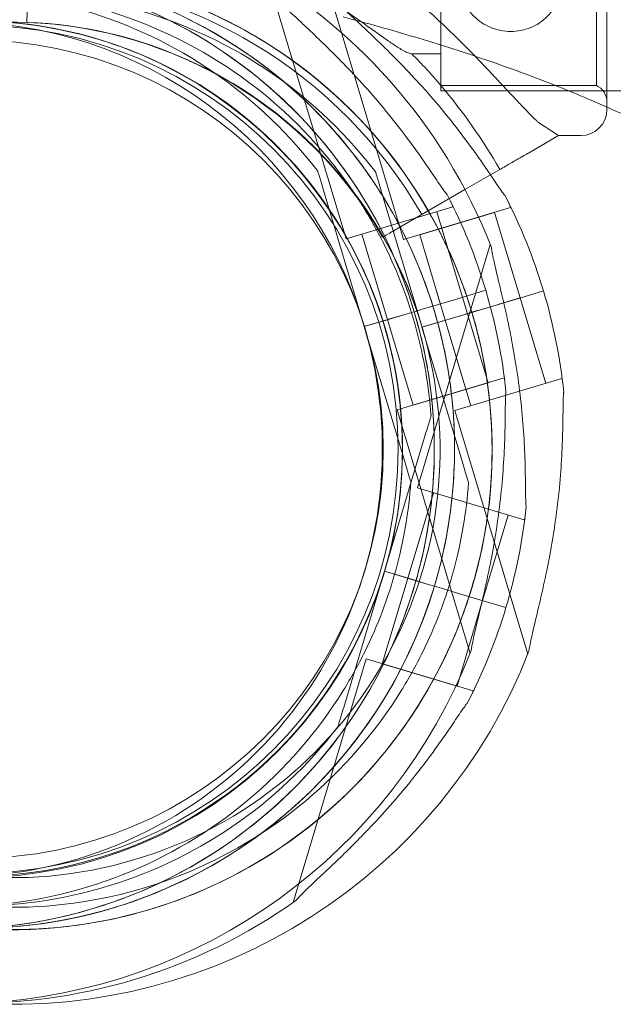
# Model space of a CAD drawing. Units: millimetres. Extents: x 4908 to 18408, y 1613 to 14113.
# Drawn here: x 10771 to 10851, y 5705 to 5837 of the extents above; entities that cross this region are included whole.
import ezdxf

# ---------------------------------------------------------------- set-up
doc = ezdxf.new("R2010")
doc.units = ezdxf.units.MM
doc.header["$MEASUREMENT"] = 0

msp = doc.modelspace()

# ---------------------------------------------------------------- linework, layer by layer
at = {"color": 0, "linetype": 'Continuous', "lineweight": 0}
for p, q in [((10850.17, 5824.99), (10850.17, 5859.99)), ((10827.84, 5827.49), (10827.84, 5857.49)), ((10827.85, 5828.24), (10827.85, 5856.74)), ((10848.76, 5828.24), (10848.76, 5856.74)), ((10805.31, 5840.33), (10815.11, 5807.6)), ((10772.2, 5836.7), (10772.31, 5839.7)), ((10813.06, 5840.25), (10822.86, 5807.51)), ((10827.85, 5832.49), (10823.95, 5832.49)), ((10827.84, 5827.49), (10850.17, 5827.49)), ((10848.76, 5828.24), (10827.85, 5828.24)), ((10850.17, 5827.49), (10882.69, 5827.49)), ((10843.67, 5821.49), (10840.97, 5823.25)), ((10843.67, 5821.49), (10839.63, 5819.15)), ((10846.67, 5821.49), (10843.67, 5821.49)), ((10811.31, 5816.71), (10811.31, 5816.71)), ((10819.07, 5816.63), (10819.07, 5816.63)), ((10835.78, 5816.93), (10831.1, 5814.23)), ((10817.57, 5795.81), (10812.18, 5813.84)), ((10812.18, 5813.84), (10817.57, 5795.81)), ((10831.1, 5814.23), (10822.64, 5809.35)), ((10825.33, 5795.73), (10819.93, 5813.75)), ((10819.93, 5813.75), (10825.33, 5795.73)), ((10829.48, 5811.9), (10815.11, 5807.6)), ((10817.45, 5811.84), (10817.45, 5811.84)), ((10837.23, 5811.82), (10822.86, 5807.51)), ((10835.08, 5811.17), (10825.02, 5808.16)), ((10827.32, 5811.26), (10830.76, 5799.76)), ((10829.4, 5812.17), (10829.48, 5811.9)), ((10835.08, 5811.17), (10838.52, 5799.68)), ((10837.15, 5812.08), (10837.23, 5811.82)), ((10817.26, 5808.24), (10820.7, 5796.75)), ((10825.02, 5808.16), (10828.46, 5796.66)), ((10834.5, 5806.86), (10824.7, 5774.13)), ((10833.89, 5800.7), (10830.84, 5799.79)), ((10830.84, 5799.79), (10833.89, 5800.7)), ((10833.89, 5800.7), (10830.85, 5799.78)), ((10830.85, 5799.78), (10833.89, 5800.7)), ((10841.65, 5800.61), (10838.6, 5799.7)), ((10838.6, 5799.7), (10841.65, 5800.61)), ((10838.6, 5799.7), (10841.65, 5800.61)), ((10827.54, 5798.8), (10830.84, 5799.79)), ((10827.54, 5798.79), (10830.85, 5799.78)), ((10830.76, 5799.76), (10834.2, 5788.26)), ((10833.48, 5798.17), (10838.52, 5799.68)), ((10838.6, 5799.7), (10836.31, 5799.01)), ((10838.51, 5799.68), (10841.96, 5788.18)), ((10838.6, 5799.7), (10838.6, 5799.7)), ((10824.27, 5797.82), (10825.23, 5798.11)), ((10824.28, 5797.82), (10825.23, 5798.1)), ((10827.54, 5798.8), (10825.23, 5798.11)), ((10825.23, 5798.1), (10827.54, 5798.79)), ((10827.54, 5798.79), (10825.23, 5798.1)), ((10825.23, 5798.11), (10826.78, 5798.57)), ((10826.78, 5798.57), (10827.54, 5798.8)), ((10831.08, 5797.45), (10832.99, 5798.02)), ((10832.99, 5798.02), (10832.03, 5797.74)), ((10832.99, 5798.02), (10835.29, 5798.71)), ((10832.99, 5798.02), (10835.29, 5798.71)), ((10835.29, 5798.71), (10832.99, 5798.02)), ((10832.99, 5798.02), (10833.48, 5798.17)), ((10832.99, 5798.02), (10832.99, 5798.02)), ((10832.99, 5798.02), (10832.99, 5798.02)), ((10833.5, 5798.17), (10833.48, 5798.17)), ((10836.31, 5799.01), (10835.29, 5798.71)), ((10823.32, 5797.53), (10817.57, 5795.81)), ((10817.57, 5795.81), (10823.32, 5797.53)), ((10823.32, 5797.53), (10817.57, 5795.81)), ((10820.08, 5796.56), (10823.32, 5797.53)), ((10823.32, 5797.53), (10820.7, 5796.75)), ((10823.32, 5797.53), (10820.7, 5796.75)), ((10820.7, 5796.75), (10824.14, 5785.25)), ((10823.32, 5797.53), (10824.27, 5797.82)), ((10823.32, 5797.53), (10824.28, 5797.82)), ((10824.28, 5797.82), (10824.28, 5797.82)), ((10825.32, 5795.73), (10831.07, 5797.45)), ((10825.33, 5795.73), (10831.07, 5797.45)), ((10831.07, 5797.45), (10825.33, 5795.73)), ((10828.46, 5796.66), (10831.9, 5785.17)), ((10831.07, 5797.45), (10831.08, 5797.45)), ((10831.08, 5797.45), (10831.07, 5797.45)), ((10832.03, 5797.74), (10831.08, 5797.45)), ((10817.57, 5795.81), (10820.05, 5796.56)), ((10817.57, 5795.81), (10817.57, 5795.81)), ((10817.57, 5795.81), (10822.96, 5777.79)), ((10822.96, 5777.79), (10817.57, 5795.81)), ((10817.57, 5795.81), (10817.57, 5795.81)), ((10820.05, 5796.56), (10820.08, 5796.56)), ((10825.32, 5795.73), (10830.72, 5777.7)), ((10830.72, 5777.7), (10825.32, 5795.73)), ((10825.33, 5795.73), (10825.32, 5795.73)), ((10825.32, 5795.73), (10825.32, 5795.73)), ((10825.33, 5795.73), (10825.33, 5795.73)), ((10836.36, 5788.91), (10821.99, 5784.61)), ((10844.11, 5788.83), (10829.74, 5784.52)), ((10836.36, 5788.91), (10836.44, 5788.64)), ((10844.11, 5788.83), (10844.19, 5788.56)), ((10834.2, 5788.26), (10824.14, 5785.25)), ((10821.99, 5784.61), (10831.78, 5751.88)), ((10826.54, 5783.82), (10826.54, 5783.82)), ((10829.74, 5784.52), (10839.54, 5751.79)), ((10825.68, 5780.95), (10820.28, 5762.92)), ((10820.28, 5762.92), (10825.68, 5780.95)), ((10823.83, 5774.91), (10823.83, 5774.91)), ((10839.07, 5769.83), (10824.7, 5774.13)), ((10831.58, 5774.83), (10831.58, 5774.83)), ((10826.85, 5773.48), (10823.41, 5761.99)), ((10836.91, 5770.47), (10833.47, 5758.97)), ((10839.15, 5770.09), (10839.07, 5769.83)), ((10820.28, 5762.92), (10814.89, 5744.9)), ((10814.89, 5744.9), (10820.28, 5762.92)), ((10820.28, 5762.92), (10826.03, 5761.2)), ((10820.3, 5762.92), (10820.28, 5762.92)), ((10820.28, 5762.92), (10820.28, 5762.92)), ((10826.03, 5761.2), (10820.28, 5762.92)), ((10820.28, 5762.92), (10826.03, 5761.2)), ((10820.28, 5762.92), (10820.28, 5762.92)), ((10824.52, 5761.66), (10820.3, 5762.92)), ((10823.41, 5761.99), (10819.97, 5750.49)), ((10823.41, 5761.99), (10826.03, 5761.2)), ((10823.41, 5761.99), (10826.03, 5761.2)), ((10826.03, 5761.2), (10824.52, 5761.66)), ((10826.99, 5760.92), (10826.03, 5761.2)), ((10826.99, 5760.92), (10826.03, 5761.2)), ((10827.94, 5760.63), (10826.99, 5760.92)), ((10827.94, 5760.63), (10826.99, 5760.92)), ((10827.95, 5760.63), (10827.94, 5760.63)), ((10830.25, 5759.94), (10827.94, 5760.63)), ((10827.94, 5760.63), (10830.25, 5759.94)), ((10830.25, 5759.94), (10827.95, 5760.63)), ((10827.95, 5760.63), (10830.25, 5759.94)), ((10833.56, 5758.95), (10830.25, 5759.94)), ((10833.56, 5758.95), (10830.25, 5759.94)), ((10833.47, 5758.98), (10830.03, 5747.48)), ((10836.6, 5758.04), (10833.56, 5758.95)), ((10833.56, 5758.95), (10836.6, 5758.04)), ((10833.56, 5758.95), (10836.6, 5758.04)), ((10836.6, 5758.04), (10833.56, 5758.95)), ((10817.82, 5751.14), (10808.02, 5718.41)), ((10832.19, 5746.84), (10817.82, 5751.14)), ((10830.03, 5747.48), (10819.97, 5750.49)), ((10814.74, 5746.9), (10814.74, 5746.9)), ((10822.5, 5746.81), (10822.5, 5746.81)), ((10832.19, 5746.84), (10832.11, 5746.57)), ((10814.03, 5742.02), (10814.03, 5742.02))]:
    msp.add_line(p, q, dxfattribs=at)
for radius in [57.58, 57, 55]:
    msp.add_circle((10765.11, 5779.32), radius, dxfattribs=at)
for centre, radius, start, end in [((10765.2, 5779.41), 74.54, 21.2676, 101.3569), ((10765.2, 5779.41), 64.5, 31.8194, 163.3334), ((10770.24, 5779.24), 64.5, 16.6666, 196.6647), ((10770.24, 5779.24), 64.5, 16.6666, 148.1806), ((10762.49, 5779.32), 64.5, 16.6666, 90.7158), ((10770.16, 5779.24), 63.56, 29.8532, 87.9691), ((10770.24, 5779.24), 57.5, 16.6647, 196.6647), ((10770.24, 5779.24), 57.5, 16.6669, 196.6647), ((10765.2, 5779.41), 57.5, 356.8159, 95.1037), ((10765.2, 5779.41), 57.5, 343.3353, 93.2709), ((10762.49, 5779.32), 57.5, 16.6647, 90.5045), ((10762.49, 5779.32), 57.5, 16.6647, 90.5046), ((10770.16, 5779.24), 57.5, 29.8378, 87.9691), ((10770.16, 5779.24), 75.69, 40.347, 44.714), ((10770.16, 5779.24), 75.69, 29.8767, 40.347), ((10847.67, 5825.99), 2.5, 0, 64.1581), ((10846.67, 5824.99), 3.5, 270, 0), ((10765.2, 5779.41), 64.5, 343.3353, 31.8194), ((10765.2, 5779.41), 64.5, 343.3353, 31.8194), ((10762.49, 5779.32), 74.54, 16.6647, 27.3395), ((10770.24, 5779.24), 74.54, 16.6647, 27.3395), ((10762.48, 5779.32), 74.54, 5.9898, 16.6647), ((10770.24, 5779.24), 74.54, 5.9898, 16.663), ((10770.24, 5779.24), 64.5, 196.6666, 16.6647), ((10762.48, 5779.32), 64.5, 328.1806, 16.6647), ((10762.49, 5779.32), 64.5, 16.6647, 16.6666), ((10770.24, 5779.24), 64.5, 328.1806, 16.6647), ((10762.48, 5779.32), 57.5, 196.6647, 16.6647), ((10762.48, 5779.32), 57.5, 196.6647, 16.6647), ((10765.2, 5779.41), 57.5, 163.3353, 343.3353), ((10765.2, 5779.41), 57.5, 163.3353, 343.3353), ((10770.24, 5779.24), 57.5, 196.6669, 16.6647), ((10770.24, 5779.24), 57.5, 196.6669, 16.6647), ((10765.2, 5779.41), 57.5, 343.3353, 356.8159), ((10765.2, 5779.41), 74.54, 343.337, 354.0102), ((10765.2, 5779.41), 64.5, 209.9753, 343.3353), ((10765.2, 5779.41), 64.5, 211.8194, 343.3353), ((10762.48, 5779.32), 64.5, 196.6647, 328.1806), ((10762.48, 5779.32), 64.5, 196.6647, 328.1806), ((10765.2, 5779.41), 74.54, 332.6605, 343.3353), ((10765.2, 5779.41), 74.54, 343.3353, 343.337), ((10770.24, 5779.24), 74.54, 266.393, 338.7324), ((10762.48, 5779.32), 74.54, 272.961, 338.7324), ((10765.2, 5779.41), 74.54, 268.0866, 305.4031)]:
    msp.add_arc(centre, radius, start, end, dxfattribs=at)
for points, knots in [([(10840.97, 5823.25), (10840.88, 5823.34), (10840.79, 5823.43), (10840.16, 5824.03), (10839.59, 5824.61), (10838.61, 5825.64), (10838.18, 5826.09), (10837.29, 5827.05), (10836.82, 5827.55), (10835.83, 5828.6), (10835.32, 5829.15), (10834.26, 5830.28), (10833.71, 5830.86), (10832.57, 5832.04), (10831.99, 5832.64), (10830.8, 5833.83), (10830.2, 5834.44), (10828.36, 5836.23), (10827.11, 5837.4), (10824.19, 5840.03), (10822.44, 5841.51), (10818.83, 5844.39), (10816.96, 5845.78), (10813.13, 5848.43), (10811.17, 5849.69), (10807.17, 5852.07), (10805.14, 5853.18), (10801.03, 5855.24), (10798.95, 5856.18), (10794.79, 5857.9), (10792.7, 5858.67), (10789.6, 5859.71), (10788.56, 5860.03), (10786.51, 5860.64), (10785.49, 5860.92), (10783.77, 5861.37), (10783.05, 5861.55), (10782.34, 5861.72)], [105.624581, 105.624581, 105.624581, 105.624581, 106.295101, 106.295101, 109.970384, 109.970384, 112.47679, 112.47679, 114.983197, 114.983197, 117.489604, 117.489604, 119.996011, 119.996011, 122.502417, 122.502417, 125.008824, 125.008824, 130.021638, 130.021638, 136.880429, 136.880429, 143.73922, 143.73922, 150.59801, 150.59801, 157.456801, 157.456801, 164.315592, 164.315592, 171.174383, 171.174383, 174.603779, 174.603779, 178.033174, 178.033174, 180.485141, 180.485141, 180.485141, 180.485141]), ([(10837.26, 5835.49), (10836.81, 5835.49), (10836.35, 5835.53), (10835.45, 5835.71), (10835, 5835.84), (10834.14, 5836.2), (10833.72, 5836.42), (10832.96, 5836.94), (10832.61, 5837.23), (10832, 5837.85), (10831.71, 5838.19), (10831.19, 5838.96), (10830.97, 5839.37), (10830.61, 5840.23), (10830.48, 5840.68), (10830.3, 5841.59), (10830.26, 5842.04), (10830.26, 5842.93), (10830.3, 5843.39), (10830.48, 5844.29), (10830.61, 5844.74), (10830.97, 5845.61), (10831.19, 5846.02), (10831.71, 5846.78), (10832, 5847.13), (10832.61, 5847.75), (10832.96, 5848.04), (10833.72, 5848.55), (10834.14, 5848.77), (10835, 5849.13), (10835.45, 5849.27), (10836.35, 5849.44), (10836.81, 5849.49), (10837.7, 5849.49), (10838.16, 5849.44), (10839.06, 5849.27), (10839.51, 5849.13), (10840.37, 5848.77), (10840.79, 5848.55), (10841.55, 5848.04), (10841.9, 5847.75), (10842.51, 5847.13), (10842.8, 5846.78), (10843.32, 5846.02), (10843.54, 5845.61), (10843.9, 5844.74), (10844.03, 5844.29), (10844.21, 5843.39), (10844.26, 5842.93), (10844.26, 5842.04), (10844.21, 5841.59), (10844.03, 5840.68), (10843.9, 5840.23), (10843.54, 5839.37), (10843.32, 5838.96), (10842.8, 5838.19), (10842.51, 5837.85), (10841.9, 5837.23), (10841.55, 5836.94), (10840.79, 5836.42), (10840.37, 5836.2), (10839.51, 5835.84), (10839.06, 5835.71), (10838.16, 5835.53), (10837.7, 5835.49), (10837.26, 5835.49)], [0, 0, 0, 0, 1.329784, 1.329784, 2.659567, 2.659567, 3.989351, 3.989351, 5.319135, 5.319135, 6.648301, 6.648301, 7.977468, 7.977468, 9.306635, 9.306635, 10.635802, 10.635802, 11.964969, 11.964969, 13.294136, 13.294136, 14.623303, 14.623303, 15.95247, 15.95247, 17.282253, 17.282253, 18.612037, 18.612037, 19.94182, 19.94182, 21.271604, 21.271604, 22.601388, 22.601388, 23.931171, 23.931171, 25.260955, 25.260955, 26.590739, 26.590739, 27.919906, 27.919906, 29.249072, 29.249072, 30.578239, 30.578239, 31.907406, 31.907406, 33.236573, 33.236573, 34.56574, 34.56574, 35.894907, 35.894907, 37.224074, 37.224074, 38.553857, 38.553857, 39.883641, 39.883641, 41.213425, 41.213425, 42.543208, 42.543208, 42.543208, 42.543208]), ([(10799.07, 5847.64), (10800.27, 5847.07), (10801.51, 5846.45), (10804.35, 5844.96), (10805.97, 5844.06), (10809.15, 5842.17), (10810.71, 5841.19), (10813.71, 5839.22), (10815.13, 5838.24), (10816.98, 5836.93), (10817.51, 5836.55), (10818.56, 5835.8), (10819.08, 5835.43), (10820.08, 5834.72), (10820.55, 5834.39), (10821.43, 5833.79), (10821.83, 5833.52), (10822.43, 5833.15), (10822.66, 5833.01), (10823.1, 5832.77), (10823.3, 5832.67), (10823.64, 5832.54), (10823.79, 5832.5), (10823.92, 5832.49), (10823.93, 5832.49), (10823.95, 5832.49)], [1.133895, 1.133895, 1.133895, 1.133895, 5.170834, 5.170834, 10.341667, 10.341667, 15.512501, 15.512501, 20.683335, 20.683335, 22.695592, 22.695592, 24.707849, 24.707849, 26.720107, 26.720107, 28.732364, 28.732364, 30.071109, 30.071109, 31.409853, 31.409853, 32.748597, 32.748597, 32.932098, 32.932098, 32.932098, 32.932098]), ([(10703.4, 5797.91), (10705.38, 5804.5), (10708.41, 5810.77), (10716.31, 5822.04), (10721.16, 5827.04), (10732.2, 5835.26), (10738.38, 5838.48), (10751.44, 5842.8), (10758.32, 5843.91), (10772.08, 5843.91), (10778.96, 5842.8), (10792.02, 5838.47), (10798.2, 5835.25), (10809.24, 5827.04), (10814.09, 5822.04), (10818.72, 5815.43), (10819.37, 5814.43), (10820, 5813.42)], [3.432446, 3.432446, 3.432446, 3.432446, 3.752446, 3.752446, 4.072446, 4.072446, 4.392446, 4.392446, 4.712446, 4.712446, 5.032446, 5.032446, 5.352446, 5.352446, 5.672446, 5.672446, 5.727832, 5.727832, 5.727832, 5.727832]), ([(10707.68, 5813.33), (10711.31, 5819.17), (10715.88, 5824.43), (10726.44, 5833.25), (10732.43, 5836.81), (10745.24, 5841.85), (10752.04, 5843.34), (10765.78, 5844.1), (10772.71, 5843.38), (10785.99, 5839.78), (10792.34, 5836.91), (10803.82, 5829.32), (10808.94, 5824.59), (10817.44, 5813.78), (10820.82, 5807.68), (10823.56, 5800.09), (10823.94, 5798.96), (10824.28, 5797.82)], [3.696946, 3.696946, 3.696946, 3.696946, 4.016946, 4.016946, 4.336946, 4.336946, 4.656946, 4.656946, 4.976946, 4.976946, 5.296946, 5.296946, 5.616946, 5.616946, 5.936946, 5.936946, 5.992332, 5.992332, 5.992332, 5.992332]), ([(10715.44, 5813.24), (10719.06, 5819.09), (10723.63, 5824.35), (10734.2, 5833.17), (10740.19, 5836.72), (10752.99, 5841.77), (10759.8, 5843.26), (10773.54, 5844.02), (10780.47, 5843.29), (10793.75, 5839.69), (10800.1, 5836.82), (10811.57, 5829.23), (10816.7, 5824.51), (10825.2, 5813.69), (10828.58, 5807.6), (10831.32, 5800.01), (10831.69, 5798.88), (10832.03, 5797.74)], [3.696946, 3.696946, 3.696946, 3.696946, 4.016946, 4.016946, 4.336946, 4.336946, 4.656946, 4.656946, 4.976946, 4.976946, 5.296946, 5.296946, 5.616946, 5.616946, 5.936946, 5.936946, 5.992298, 5.992298, 5.992298, 5.992298]), ([(10710.23, 5811.75), (10713.69, 5817.32), (10718.04, 5822.34), (10728.12, 5830.74), (10733.83, 5834.13), (10746.04, 5838.94), (10752.53, 5840.36), (10765.63, 5841.09), (10772.24, 5840.4), (10784.9, 5836.97), (10790.95, 5834.23), (10801.89, 5826.99), (10806.78, 5822.49), (10811, 5817.13), (10811.16, 5816.92), (10811.31, 5816.71)], [3.696946, 3.696946, 3.696946, 3.696946, 4.016946, 4.016946, 4.336946, 4.336946, 4.656946, 4.656946, 4.976946, 4.976946, 5.296946, 5.296946, 5.616946, 5.616946, 5.62968, 5.62968, 5.62968, 5.62968]), ([(10716.37, 5816.8), (10720.36, 5822.01), (10725.18, 5826.57), (10736.03, 5833.95), (10742.05, 5836.77), (10754.67, 5840.36), (10761.27, 5841.14), (10774.38, 5840.58), (10780.88, 5839.24), (10793.15, 5834.58), (10798.91, 5831.27), (10809.09, 5822.99), (10813.51, 5818.03), (10817.18, 5812.28), (10817.32, 5812.06), (10817.45, 5811.84)], [3.795098, 3.795098, 3.795098, 3.795098, 4.115098, 4.115098, 4.435098, 4.435098, 4.755098, 4.755098, 5.075098, 5.075098, 5.395098, 5.395098, 5.715098, 5.715098, 5.727832, 5.727832, 5.727832, 5.727832]), ([(10717.98, 5811.66), (10721.44, 5817.24), (10725.8, 5822.25), (10735.87, 5830.66), (10741.59, 5834.05), (10753.79, 5838.86), (10760.28, 5840.28), (10773.38, 5841.01), (10779.99, 5840.31), (10792.65, 5836.88), (10798.71, 5834.15), (10809.65, 5826.91), (10814.54, 5822.4), (10818.75, 5817.04), (10818.91, 5816.83), (10819.07, 5816.63)], [3.696946, 3.696946, 3.696946, 3.696946, 4.016946, 4.016946, 4.336946, 4.336946, 4.656946, 4.656946, 4.976946, 4.976946, 5.296946, 5.296946, 5.616946, 5.616946, 5.62968, 5.62968, 5.62968, 5.62968]), ([(10828.7, 5813.55), (10828.69, 5813.57), (10828.67, 5813.58), (10828.54, 5813.73), (10828.4, 5813.92), (10828.07, 5814.38), (10827.86, 5814.68), (10827.42, 5815.33), (10827.19, 5815.67), (10826.49, 5816.71), (10826, 5817.43), (10824.81, 5819.14), (10824.01, 5820.26), (10822.31, 5822.52), (10821.41, 5823.66), (10819.55, 5825.93), (10818.58, 5827.05), (10816.65, 5829.2), (10815.67, 5830.24), (10814.08, 5831.88), (10813.39, 5832.57), (10812, 5833.94), (10811.29, 5834.63), (10809.9, 5835.95), (10809.22, 5836.58), (10807.95, 5837.78), (10807.36, 5838.34), (10806.59, 5839.1), (10806.34, 5839.35), (10805.95, 5839.76), (10805.8, 5839.92), (10805.67, 5840.08)], [41.403162, 41.403162, 41.403162, 41.403162, 41.492475, 41.492475, 42.415878, 42.415878, 43.682489, 43.682489, 44.949101, 44.949101, 47.482323, 47.482323, 51.564547, 51.564547, 55.646771, 55.646771, 59.728995, 59.728995, 63.811219, 63.811219, 66.609592, 66.609592, 69.407966, 69.407966, 72.206339, 72.206339, 75.004713, 75.004713, 76.38273, 76.38273, 77.401363, 77.401363, 77.401363, 77.401363]), ([(10805.67, 5840.08), (10805.8, 5839.92), (10805.95, 5839.76), (10806.34, 5839.35), (10806.59, 5839.1), (10807.36, 5838.34), (10807.95, 5837.78), (10809.22, 5836.58), (10809.9, 5835.95), (10811.29, 5834.63), (10812, 5833.94), (10813.39, 5832.57), (10814.08, 5831.88), (10815.67, 5830.24), (10816.65, 5829.2), (10818.58, 5827.05), (10819.55, 5825.93), (10821.41, 5823.66), (10822.31, 5822.52), (10824.01, 5820.26), (10824.81, 5819.14), (10826, 5817.43), (10826.49, 5816.71), (10827.19, 5815.67), (10827.42, 5815.33), (10827.86, 5814.68), (10828.07, 5814.38), (10828.4, 5813.92), (10828.54, 5813.73), (10828.67, 5813.58), (10828.69, 5813.57), (10828.7, 5813.55)], [43.684489, 43.684489, 43.684489, 43.684489, 44.703122, 44.703122, 46.081139, 46.081139, 48.879512, 48.879512, 51.677886, 51.677886, 54.476259, 54.476259, 57.274633, 57.274633, 61.356857, 61.356857, 65.439081, 65.439081, 69.521304, 69.521304, 73.603528, 73.603528, 76.136751, 76.136751, 77.403362, 77.403362, 78.669973, 78.669973, 79.593377, 79.593377, 79.68269, 79.68269, 79.68269, 79.68269]), ([(10813.42, 5839.99), (10813.55, 5839.84), (10813.71, 5839.67), (10814.09, 5839.26), (10814.34, 5839.01), (10815.11, 5838.26), (10815.7, 5837.7), (10816.98, 5836.5), (10817.66, 5835.86), (10819.05, 5834.54), (10819.75, 5833.86), (10821.15, 5832.49), (10821.83, 5831.8), (10823.43, 5830.15), (10824.4, 5829.12), (10826.34, 5826.96), (10827.3, 5825.85), (10829.17, 5823.58), (10830.07, 5822.43), (10831.77, 5820.17), (10832.57, 5819.06), (10833.7, 5817.43), (10834.12, 5816.81), (10834.53, 5816.21)], [3.115418, 3.115418, 3.115418, 3.115418, 4.134051, 4.134051, 5.512068, 5.512068, 8.310441, 8.310441, 11.108815, 11.108815, 13.907188, 13.907188, 16.705562, 16.705562, 20.787786, 20.787786, 24.870009, 24.870009, 28.952233, 28.952233, 33.034457, 33.034457, 35.229112, 35.229112, 35.229112, 35.229112]), ([(10834.53, 5816.21), (10834.12, 5816.81), (10833.7, 5817.43), (10832.57, 5819.06), (10831.77, 5820.17), (10830.07, 5822.43), (10829.17, 5823.58), (10827.3, 5825.85), (10826.34, 5826.96), (10824.4, 5829.12), (10823.43, 5830.15), (10821.83, 5831.8), (10821.15, 5832.49), (10819.75, 5833.86), (10819.05, 5834.54), (10817.66, 5835.86), (10816.98, 5836.5), (10815.7, 5837.7), (10815.11, 5838.26), (10814.34, 5839.01), (10814.09, 5839.26), (10813.71, 5839.67), (10813.55, 5839.84), (10813.42, 5839.99)], [4.718598, 4.718598, 4.718598, 4.718598, 6.913252, 6.913252, 10.995476, 10.995476, 15.0777, 15.0777, 19.159924, 19.159924, 23.242148, 23.242148, 26.040521, 26.040521, 28.838895, 28.838895, 31.637268, 31.637268, 34.435642, 34.435642, 35.813659, 35.813659, 36.832291, 36.832291, 36.832291, 36.832291]), ([(10850.17, 5825.34), (10849.93, 5825.44), (10849.69, 5825.54), (10846.99, 5826.73), (10844.42, 5827.79), (10839.04, 5829.87), (10836.24, 5830.88), (10830.44, 5832.86), (10827.43, 5833.82), (10821.23, 5835.68), (10818.03, 5836.58), (10814.74, 5837.45)], [-0.9420431, -0.9420431, -0.9420431, -0.9420431, -0.9359889, -0.9359889, -0.8732288, -0.8732288, -0.8104686, -0.8104686, -0.7477084, -0.7477084, -0.6849483, -0.6849483, -0.6849483, -0.6849483]), ([(10839.63, 5819.15), (10839.62, 5819.15), (10839.62, 5819.15), (10839.56, 5819.11), (10839.48, 5819.07), (10839.29, 5818.96), (10839.17, 5818.89), (10838.88, 5818.72), (10838.71, 5818.62), (10838.37, 5818.43), (10838.17, 5818.31), (10837.73, 5818.06), (10837.5, 5817.92), (10837.05, 5817.67), (10836.8, 5817.52), (10836.29, 5817.23), (10836.03, 5817.07), (10835.78, 5816.93)], [0.704197, 0.704197, 0.704197, 0.704197, 0.833041, 0.833041, 1.666082, 1.666082, 2.499124, 2.499124, 3.332165, 3.332165, 4.165208, 4.165208, 4.998251, 4.998251, 5.831295, 5.831295, 6.664339, 6.664339, 6.664339, 6.664339]), ([(10812.18, 5813.84), (10812.06, 5814.23), (10811.93, 5814.66), (10811.74, 5815.29), (10811.68, 5815.49), (10811.56, 5815.89), (10811.5, 5816.08), (10811.43, 5816.32), (10811.41, 5816.39), (10811.37, 5816.52), (10811.35, 5816.58), (10811.33, 5816.65), (10811.32, 5816.68), (10811.32, 5816.7), (10811.31, 5816.71), (10811.31, 5816.71)], [-3.1812, -3.1812, -3.1812, -3.1812, -1.954094, -1.954094, -1.340541, -1.340541, -0.726988, -0.726988, -0.491112, -0.491112, -0.255237, -0.255237, -0.115927, -0.115927, 0, 0, 0, 0]), ([(10811.31, 5816.71), (10811.31, 5816.71), (10811.32, 5816.7), (10811.32, 5816.68), (10811.33, 5816.65), (10811.35, 5816.58), (10811.37, 5816.52), (10811.41, 5816.39), (10811.43, 5816.32), (10811.5, 5816.08), (10811.56, 5815.89), (10811.68, 5815.49), (10811.74, 5815.29), (10811.93, 5814.66), (10812.06, 5814.23), (10812.18, 5813.84)], [0, 0, 0, 0, 0.115927, 0.115927, 0.255237, 0.255237, 0.491112, 0.491112, 0.726988, 0.726988, 1.340541, 1.340541, 1.954094, 1.954094, 3.1812, 3.1812, 3.1812, 3.1812]), ([(10819.93, 5813.75), (10819.81, 5814.14), (10819.69, 5814.57), (10819.5, 5815.2), (10819.44, 5815.41), (10819.32, 5815.8), (10819.26, 5815.99), (10819.19, 5816.23), (10819.17, 5816.31), (10819.13, 5816.44), (10819.11, 5816.5), (10819.09, 5816.57), (10819.08, 5816.59), (10819.07, 5816.62), (10819.07, 5816.63), (10819.07, 5816.63)], [-3.1812, -3.1812, -3.1812, -3.1812, -1.954094, -1.954094, -1.340541, -1.340541, -0.726988, -0.726988, -0.491112, -0.491112, -0.255237, -0.255237, -0.115927, -0.115927, 0, 0, 0, 0]), ([(10819.07, 5816.63), (10819.07, 5816.63), (10819.07, 5816.62), (10819.08, 5816.59), (10819.09, 5816.57), (10819.11, 5816.5), (10819.13, 5816.44), (10819.17, 5816.31), (10819.19, 5816.23), (10819.26, 5815.99), (10819.32, 5815.8), (10819.44, 5815.41), (10819.5, 5815.2), (10819.69, 5814.57), (10819.81, 5814.14), (10819.93, 5813.75)], [0, 0, 0, 0, 0.115927, 0.115927, 0.255237, 0.255237, 0.491112, 0.491112, 0.726988, 0.726988, 1.340541, 1.340541, 1.954094, 1.954094, 3.1812, 3.1812, 3.1812, 3.1812]), ([(10834.53, 5816.21), (10834.59, 5816.12), (10834.65, 5816.02), (10834.95, 5815.58), (10835.18, 5815.24), (10835.61, 5814.6), (10835.82, 5814.3), (10836.15, 5813.84), (10836.3, 5813.64), (10836.43, 5813.49), (10836.44, 5813.48), (10836.45, 5813.47)], [35.229112, 35.229112, 35.229112, 35.229112, 35.56768, 35.56768, 36.834291, 36.834291, 38.100902, 38.100902, 39.024306, 39.024306, 39.113619, 39.113619, 39.113619, 39.113619]), ([(10836.45, 5813.47), (10836.44, 5813.48), (10836.43, 5813.49), (10836.3, 5813.64), (10836.15, 5813.84), (10835.82, 5814.3), (10835.61, 5814.6), (10835.18, 5815.24), (10834.95, 5815.58), (10834.65, 5816.02), (10834.59, 5816.12), (10834.53, 5816.21)], [0.834091, 0.834091, 0.834091, 0.834091, 0.923404, 0.923404, 1.846807, 1.846807, 3.113418, 3.113418, 4.38003, 4.38003, 4.718598, 4.718598, 4.718598, 4.718598]), ([(10820, 5813.42), (10821.92, 5810.33), (10823.58, 5807.07), (10826.32, 5800.33), (10827.4, 5796.84), (10828.97, 5789.74), (10829.45, 5786.12), (10829.8, 5778.85), (10829.66, 5775.2), (10828.78, 5767.98), (10828.03, 5764.4), (10826.99, 5760.92)], [5.7278319, 5.7278319, 5.7278319, 5.7278319, 5.8970733, 5.8970733, 6.0663148, 6.0663148, 6.2355562, 6.2355562, 6.4047977, 6.4047977, 6.5740391, 6.5740391, 6.5740391, 6.5740391]), ([(10817.45, 5811.84), (10818.5, 5810.15), (10819.46, 5808.42), (10821.22, 5804.86), (10822.01, 5803.04), (10823.41, 5799.33), (10824.03, 5797.45), (10825.06, 5793.62), (10825.49, 5791.68), (10826.16, 5787.77), (10826.39, 5785.8), (10826.54, 5783.82)], [5.7278319, 5.7278319, 5.7278319, 5.7278319, 5.824543, 5.824543, 5.921254, 5.921254, 6.0179651, 6.0179651, 6.1146762, 6.1146762, 6.2113872, 6.2113872, 6.2113872, 6.2113872]), ([(10822.64, 5809.35), (10822.48, 5809.25), (10822.3, 5809.15), (10821.96, 5808.95), (10821.79, 5808.86), (10821.5, 5808.69), (10821.34, 5808.6), (10821.05, 5808.43), (10820.92, 5808.35), (10820.69, 5808.22), (10820.58, 5808.15), (10820.38, 5808.04), (10820.3, 5808), (10820.18, 5807.92), (10820.13, 5807.89), (10820.06, 5807.85), (10820.04, 5807.85), (10820.04, 5807.85)], [4.442895, 4.442895, 4.442895, 4.442895, 4.998259, 4.998259, 5.553623, 5.553623, 6.108986, 6.108986, 6.664348, 6.664348, 7.21971, 7.21971, 7.775071, 7.775071, 8.330431, 8.330431, 8.885792, 8.885792, 8.885792, 8.885792]), ([(10839.33, 5771.63), (10839.32, 5771.65), (10839.32, 5771.67), (10839.29, 5771.87), (10839.28, 5772.11), (10839.25, 5772.67), (10839.25, 5773.04), (10839.24, 5773.82), (10839.23, 5774.23), (10839.22, 5775.48), (10839.2, 5776.35), (10839.15, 5778.44), (10839.09, 5779.81), (10838.92, 5782.63), (10838.79, 5784.09), (10838.48, 5787), (10838.29, 5788.47), (10837.85, 5791.33), (10837.61, 5792.73), (10837.18, 5794.98), (10836.99, 5795.93), (10836.58, 5797.84), (10836.36, 5798.81), (10835.92, 5800.67), (10835.71, 5801.58), (10835.3, 5803.28), (10835.11, 5804.07), (10834.89, 5805.12), (10834.82, 5805.47), (10834.72, 5806.03), (10834.68, 5806.25), (10834.66, 5806.45)], [0.834091, 0.834091, 0.834091, 0.834091, 0.923404, 0.923404, 1.846807, 1.846807, 3.113418, 3.113418, 4.38003, 4.38003, 6.913252, 6.913252, 10.995476, 10.995476, 15.0777, 15.0777, 19.159924, 19.159924, 23.242148, 23.242148, 26.040521, 26.040521, 28.838895, 28.838895, 31.637268, 31.637268, 34.435642, 34.435642, 35.813659, 35.813659, 36.832291, 36.832291, 36.832291, 36.832291]), ([(10835.3, 5798.71), (10835.5, 5798.77), (10835.73, 5798.84), (10836.17, 5798.97), (10836.39, 5799.04), (10836.77, 5799.15), (10836.97, 5799.21), (10837.34, 5799.32), (10837.52, 5799.38), (10837.81, 5799.46), (10837.96, 5799.51), (10838.21, 5799.58), (10838.31, 5799.61), (10838.47, 5799.66), (10838.54, 5799.68), (10838.59, 5799.7), (10838.6, 5799.7), (10838.6, 5799.7)], [15.556579, 15.556579, 15.556579, 15.556579, 16.198028, 16.198028, 16.845949, 16.845949, 17.493871, 17.493871, 18.141792, 18.141792, 18.789713, 18.789713, 19.437634, 19.437634, 20.085555, 20.085555, 20.185767, 20.185767, 20.185767, 20.185767]), ([(10832.03, 5797.74), (10832.03, 5797.74), (10832.04, 5797.74), (10832.06, 5797.74), (10832.08, 5797.75), (10832.13, 5797.76), (10832.16, 5797.77), (10832.23, 5797.79), (10832.27, 5797.81), (10832.35, 5797.83), (10832.4, 5797.85), (10832.51, 5797.88), (10832.57, 5797.9), (10832.68, 5797.93), (10832.74, 5797.95), (10832.87, 5797.99), (10832.93, 5798), (10832.99, 5798.02)], [2.961925, 2.961925, 2.961925, 2.961925, 3.147046, 3.147046, 3.332166, 3.332166, 3.517286, 3.517286, 3.702406, 3.702406, 3.887527, 3.887527, 4.072647, 4.072647, 4.257767, 4.257767, 4.442888, 4.442888, 4.442888, 4.442888]), ([(10824.27, 5797.82), (10825.32, 5794.33), (10826.07, 5790.76), (10826.95, 5783.54), (10827.08, 5779.89), (10826.74, 5772.62), (10826.26, 5769), (10824.69, 5761.89), (10823.61, 5758.4), (10820.87, 5751.66), (10819.21, 5748.41), (10817.29, 5745.32)], [5.9923315, 5.9923315, 5.9923315, 5.9923315, 6.161573, 6.161573, 6.3308144, 6.3308144, 6.5000558, 6.5000558, 6.6692973, 6.6692973, 6.8385387, 6.8385387, 6.8385387, 6.8385387]), ([(10832.03, 5797.74), (10833.07, 5794.25), (10833.82, 5790.68), (10834.7, 5783.45), (10834.84, 5779.8), (10834.49, 5772.53), (10834.01, 5768.91), (10832.45, 5761.81), (10831.36, 5758.32), (10828.62, 5751.58), (10826.96, 5748.32), (10825.05, 5745.23)], [5.9923315, 5.9923315, 5.9923315, 5.9923315, 6.161573, 6.161573, 6.3308144, 6.3308144, 6.5000558, 6.5000558, 6.6692973, 6.6692973, 6.8385387, 6.8385387, 6.8385387, 6.8385387]), ([(10831.07, 5797.45), (10831.13, 5797.47), (10831.2, 5797.49), (10831.32, 5797.52), (10831.39, 5797.54), (10831.5, 5797.57), (10831.55, 5797.59), (10831.66, 5797.62), (10831.71, 5797.64), (10831.79, 5797.66), (10831.83, 5797.68), (10831.91, 5797.7), (10831.94, 5797.71), (10831.98, 5797.72), (10832, 5797.73), (10832.03, 5797.73), (10832.03, 5797.74), (10832.03, 5797.74)], [-1.480963, -1.480963, -1.480963, -1.480963, -1.295842, -1.295842, -1.110722, -1.110722, -0.925602, -0.925602, -0.740481, -0.740481, -0.555361, -0.555361, -0.370241, -0.370241, -0.18512, -0.18512, 0, 0, 0, 0]), ([(10831.94, 5752.29), (10831.97, 5752.49), (10832, 5752.71), (10832.1, 5753.27), (10832.18, 5753.61), (10832.4, 5754.67), (10832.59, 5755.46), (10832.99, 5757.16), (10833.21, 5758.06), (10833.65, 5759.93), (10833.86, 5760.89), (10834.28, 5762.8), (10834.47, 5763.76), (10834.9, 5766), (10835.14, 5767.4), (10835.58, 5770.27), (10835.77, 5771.73), (10836.08, 5774.65), (10836.2, 5776.1), (10836.38, 5778.93), (10836.44, 5780.3), (10836.49, 5782.39), (10836.51, 5783.25), (10836.52, 5784.51), (10836.52, 5784.92), (10836.53, 5785.7), (10836.54, 5786.06), (10836.57, 5786.63), (10836.58, 5786.87), (10836.61, 5787.07), (10836.61, 5787.08), (10836.61, 5787.1)], [43.684489, 43.684489, 43.684489, 43.684489, 44.703122, 44.703122, 46.081139, 46.081139, 48.879512, 48.879512, 51.677886, 51.677886, 54.476259, 54.476259, 57.274633, 57.274633, 61.356857, 61.356857, 65.439081, 65.439081, 69.521304, 69.521304, 73.603528, 73.603528, 76.136751, 76.136751, 77.403362, 77.403362, 78.669973, 78.669973, 79.593377, 79.593377, 79.68269, 79.68269, 79.68269, 79.68269]), ([(10844.37, 5787.02), (10844.37, 5787), (10844.36, 5786.98), (10844.34, 5786.78), (10844.32, 5786.54), (10844.3, 5785.98), (10844.29, 5785.61), (10844.28, 5784.84), (10844.28, 5784.43), (10844.26, 5783.17), (10844.25, 5782.3), (10844.19, 5780.21), (10844.14, 5778.84), (10843.96, 5776.02), (10843.84, 5774.56), (10843.52, 5771.65), (10843.33, 5770.18), (10842.9, 5767.32), (10842.66, 5765.92), (10842.23, 5763.67), (10842.03, 5762.72), (10841.62, 5760.81), (10841.4, 5759.85), (10840.97, 5757.98), (10840.75, 5757.07), (10840.35, 5755.37), (10840.16, 5754.58), (10839.93, 5753.53), (10839.86, 5753.18), (10839.76, 5752.63), (10839.73, 5752.4), (10839.7, 5752.2)], [0.834091, 0.834091, 0.834091, 0.834091, 0.923404, 0.923404, 1.846807, 1.846807, 3.113418, 3.113418, 4.38003, 4.38003, 6.913252, 6.913252, 10.995476, 10.995476, 15.0777, 15.0777, 19.159924, 19.159924, 23.242148, 23.242148, 26.040521, 26.040521, 28.838895, 28.838895, 31.637268, 31.637268, 34.435642, 34.435642, 35.813659, 35.813659, 36.832291, 36.832291, 36.832291, 36.832291]), ([(10825.68, 5780.95), (10825.79, 5781.34), (10825.92, 5781.77), (10826.11, 5782.4), (10826.17, 5782.6), (10826.29, 5783), (10826.35, 5783.19), (10826.42, 5783.43), (10826.44, 5783.5), (10826.48, 5783.63), (10826.5, 5783.69), (10826.52, 5783.76), (10826.53, 5783.79), (10826.53, 5783.82), (10826.54, 5783.82), (10826.54, 5783.82)], [-3.1812, -3.1812, -3.1812, -3.1812, -1.954094, -1.954094, -1.340541, -1.340541, -0.726988, -0.726988, -0.491112, -0.491112, -0.255237, -0.255237, -0.115927, -0.115927, 0, 0, 0, 0]), ([(10826.54, 5783.82), (10826.54, 5783.82), (10826.53, 5783.82), (10826.53, 5783.79), (10826.52, 5783.76), (10826.5, 5783.69), (10826.48, 5783.63), (10826.44, 5783.5), (10826.42, 5783.43), (10826.35, 5783.19), (10826.29, 5783), (10826.17, 5782.6), (10826.11, 5782.4), (10825.92, 5781.77), (10825.79, 5781.34), (10825.68, 5780.95)], [0, 0, 0, 0, 0.115927, 0.115927, 0.255237, 0.255237, 0.491112, 0.491112, 0.726988, 0.726988, 1.340541, 1.340541, 1.954094, 1.954094, 3.1812, 3.1812, 3.1812, 3.1812]), ([(10822.96, 5777.79), (10823.08, 5777.4), (10823.21, 5776.97), (10823.4, 5776.34), (10823.46, 5776.13), (10823.58, 5775.73), (10823.64, 5775.54), (10823.71, 5775.3), (10823.73, 5775.23), (10823.77, 5775.1), (10823.79, 5775.04), (10823.81, 5774.97), (10823.82, 5774.95), (10823.82, 5774.92), (10823.83, 5774.91), (10823.83, 5774.91)], [-3.1812, -3.1812, -3.1812, -3.1812, -1.954094, -1.954094, -1.340541, -1.340541, -0.726988, -0.726988, -0.491112, -0.491112, -0.255237, -0.255237, -0.115927, -0.115927, 0, 0, 0, 0]), ([(10823.83, 5774.91), (10823.83, 5774.91), (10823.82, 5774.92), (10823.82, 5774.95), (10823.81, 5774.97), (10823.79, 5775.04), (10823.77, 5775.1), (10823.73, 5775.23), (10823.71, 5775.3), (10823.64, 5775.54), (10823.58, 5775.73), (10823.46, 5776.13), (10823.4, 5776.34), (10823.21, 5776.97), (10823.08, 5777.4), (10822.96, 5777.79)], [0, 0, 0, 0, 0.115927, 0.115927, 0.255237, 0.255237, 0.491112, 0.491112, 0.726988, 0.726988, 1.340541, 1.340541, 1.954094, 1.954094, 3.1812, 3.1812, 3.1812, 3.1812]), ([(10830.72, 5777.7), (10830.84, 5777.31), (10830.97, 5776.88), (10831.15, 5776.25), (10831.22, 5776.05), (10831.34, 5775.65), (10831.39, 5775.46), (10831.46, 5775.22), (10831.49, 5775.15), (10831.52, 5775.02), (10831.54, 5774.96), (10831.56, 5774.89), (10831.57, 5774.86), (10831.58, 5774.83), (10831.58, 5774.83), (10831.58, 5774.83)], [-3.1812, -3.1812, -3.1812, -3.1812, -1.954094, -1.954094, -1.340541, -1.340541, -0.726988, -0.726988, -0.491112, -0.491112, -0.255237, -0.255237, -0.115927, -0.115927, 0, 0, 0, 0]), ([(10831.58, 5774.83), (10831.58, 5774.83), (10831.58, 5774.83), (10831.57, 5774.86), (10831.56, 5774.89), (10831.54, 5774.96), (10831.52, 5775.02), (10831.49, 5775.15), (10831.46, 5775.22), (10831.39, 5775.46), (10831.34, 5775.65), (10831.22, 5776.05), (10831.15, 5776.25), (10830.97, 5776.88), (10830.84, 5777.31), (10830.72, 5777.7)], [0, 0, 0, 0, 0.115927, 0.115927, 0.255237, 0.255237, 0.491112, 0.491112, 0.726988, 0.726988, 1.340541, 1.340541, 1.954094, 1.954094, 3.1812, 3.1812, 3.1812, 3.1812]), ([(10823.83, 5774.91), (10823.68, 5772.93), (10823.45, 5770.96), (10822.78, 5767.05), (10822.35, 5765.12), (10821.31, 5761.29), (10820.7, 5759.4), (10819.3, 5755.69), (10818.51, 5753.87), (10816.75, 5750.32), (10815.79, 5748.58), (10814.74, 5746.9)], [0.0717981, 0.0717981, 0.0717981, 0.0717981, 0.1685091, 0.1685091, 0.2652202, 0.2652202, 0.3619313, 0.3619313, 0.4586423, 0.4586423, 0.5553534, 0.5553534, 0.5553534, 0.5553534]), ([(10831.58, 5774.83), (10831.44, 5772.85), (10831.2, 5770.88), (10830.54, 5766.97), (10830.11, 5765.03), (10829.07, 5761.2), (10828.46, 5759.32), (10827.05, 5755.61), (10826.26, 5753.79), (10824.51, 5750.23), (10823.54, 5748.5), (10822.5, 5746.81)], [0.0717981, 0.0717981, 0.0717981, 0.0717981, 0.1685091, 0.1685091, 0.2652202, 0.2652202, 0.3619313, 0.3619313, 0.4586423, 0.4586423, 0.5553534, 0.5553534, 0.5553534, 0.5553534]), ([(10826.99, 5760.92), (10825.01, 5754.32), (10821.98, 5748.05), (10814.09, 5736.78), (10809.23, 5731.78), (10798.19, 5723.57), (10792.01, 5720.35), (10778.95, 5716.02), (10772.07, 5714.91), (10764.48, 5714.91), (10763.76, 5714.93), (10763.04, 5714.95)], [0.290887, 0.290887, 0.290887, 0.290887, 0.610854, 0.610854, 0.930854, 0.930854, 1.250854, 1.250854, 1.570854, 1.570854, 1.604199, 1.604199, 1.604199, 1.604199]), ([(10825.05, 5745.23), (10821.42, 5739.39), (10816.85, 5734.13), (10806.28, 5725.31), (10800.29, 5721.75), (10787.49, 5716.71), (10780.68, 5715.22), (10766.94, 5714.46), (10760.01, 5715.18), (10746.73, 5718.78), (10740.38, 5721.65), (10728.91, 5729.24), (10723.79, 5733.97), (10715.28, 5744.78), (10711.9, 5750.88), (10709.16, 5758.47), (10708.79, 5759.6), (10708.45, 5760.74)], [0.555353, 0.555353, 0.555353, 0.555353, 0.875353, 0.875353, 1.195353, 1.195353, 1.515353, 1.515353, 1.835353, 1.835353, 2.155353, 2.155353, 2.475353, 2.475353, 2.795353, 2.795353, 2.850705, 2.850705, 2.850705, 2.850705]), ([(10814.03, 5742.02), (10810.04, 5736.82), (10805.21, 5732.25), (10794.36, 5724.87), (10788.34, 5722.06), (10775.72, 5718.47), (10769.13, 5717.69), (10756.02, 5718.25), (10749.51, 5719.59), (10737.24, 5724.24), (10731.49, 5727.56), (10721.31, 5735.84), (10716.89, 5740.8), (10713.22, 5746.55), (10713.08, 5746.77), (10712.94, 5746.99)], [0.653506, 0.653506, 0.653506, 0.653506, 0.973506, 0.973506, 1.293506, 1.293506, 1.613506, 1.613506, 1.933506, 1.933506, 2.253506, 2.253506, 2.573506, 2.573506, 2.586239, 2.586239, 2.586239, 2.586239]), ([(10814.74, 5746.9), (10811.28, 5741.32), (10806.93, 5736.31), (10796.85, 5727.9), (10791.14, 5724.51), (10778.93, 5719.7), (10772.44, 5718.28), (10759.34, 5717.55), (10752.73, 5718.25), (10740.07, 5721.68), (10734.02, 5724.41), (10723.08, 5731.65), (10718.19, 5736.16), (10713.97, 5741.52), (10713.81, 5741.73), (10713.66, 5741.93)], [0.555353, 0.555353, 0.555353, 0.555353, 0.875353, 0.875353, 1.195353, 1.195353, 1.515353, 1.515353, 1.835353, 1.835353, 2.155353, 2.155353, 2.475353, 2.475353, 2.488087, 2.488087, 2.488087, 2.488087]), ([(10822.5, 5746.81), (10819.04, 5741.24), (10814.68, 5736.22), (10804.61, 5727.82), (10798.89, 5724.43), (10786.69, 5719.62), (10780.2, 5718.2), (10767.1, 5717.47), (10760.49, 5718.16), (10747.83, 5721.59), (10741.77, 5724.33), (10730.83, 5731.57), (10725.95, 5736.07), (10721.73, 5741.43), (10721.57, 5741.64), (10721.41, 5741.85)], [0.555353, 0.555353, 0.555353, 0.555353, 0.875353, 0.875353, 1.195353, 1.195353, 1.515353, 1.515353, 1.835353, 1.835353, 2.155353, 2.155353, 2.475353, 2.475353, 2.488087, 2.488087, 2.488087, 2.488087]), ([(10817.29, 5745.32), (10813.66, 5739.47), (10809.09, 5734.21), (10798.53, 5725.39), (10792.54, 5721.84), (10779.73, 5716.79), (10772.93, 5715.3), (10766.04, 5714.92), (10766.02, 5714.92), (10766, 5714.92)], [0.5553534, 0.5553534, 0.5553534, 0.5553534, 0.8753534, 0.8753534, 1.1953534, 1.1953534, 1.5153534, 1.5153534, 1.5162833, 1.5162833, 1.5162833, 1.5162833]), ([(10831.41, 5745.18), (10831.4, 5745.17), (10831.39, 5745.16), (10831.25, 5745.01), (10831.11, 5744.81), (10830.78, 5744.35), (10830.57, 5744.05), (10830.13, 5743.41), (10829.91, 5743.07), (10829.2, 5742.03), (10828.72, 5741.31), (10827.52, 5739.59), (10826.72, 5738.48), (10825.02, 5736.22), (10824.12, 5735.07), (10822.26, 5732.81), (10821.29, 5731.69), (10819.36, 5729.53), (10818.38, 5728.5), (10816.79, 5726.85), (10816.1, 5726.17), (10814.71, 5724.79), (10814, 5724.11), (10812.61, 5722.79), (10811.93, 5722.15), (10810.66, 5720.95), (10810.07, 5720.39), (10809.3, 5719.64), (10809.05, 5719.39), (10808.66, 5718.98), (10808.51, 5718.81), (10808.38, 5718.66)], [0.834091, 0.834091, 0.834091, 0.834091, 0.923404, 0.923404, 1.846807, 1.846807, 3.113418, 3.113418, 4.38003, 4.38003, 6.913252, 6.913252, 10.995476, 10.995476, 15.0777, 15.0777, 19.159924, 19.159924, 23.242148, 23.242148, 26.040521, 26.040521, 28.838895, 28.838895, 31.637268, 31.637268, 34.435642, 34.435642, 35.813659, 35.813659, 36.832291, 36.832291, 36.832291, 36.832291]), ([(10808.38, 5718.66), (10808.51, 5718.81), (10808.66, 5718.98), (10809.05, 5719.39), (10809.3, 5719.64), (10810.07, 5720.39), (10810.66, 5720.95), (10811.93, 5722.15), (10812.61, 5722.79), (10814, 5724.11), (10814.71, 5724.79), (10816.1, 5726.17), (10816.79, 5726.85), (10818.38, 5728.5), (10819.36, 5729.53), (10821.29, 5731.69), (10822.26, 5732.81), (10824.12, 5735.07), (10825.02, 5736.22), (10826.72, 5738.48), (10827.52, 5739.59), (10828.72, 5741.31), (10829.2, 5742.03), (10829.91, 5743.07), (10830.13, 5743.41), (10830.57, 5744.05), (10830.78, 5744.35), (10831.11, 5744.81), (10831.25, 5745.01), (10831.39, 5745.16), (10831.4, 5745.17), (10831.41, 5745.18)], [3.115418, 3.115418, 3.115418, 3.115418, 4.134051, 4.134051, 5.512068, 5.512068, 8.310441, 8.310441, 11.108815, 11.108815, 13.907188, 13.907188, 16.705562, 16.705562, 20.787786, 20.787786, 24.870009, 24.870009, 28.952233, 28.952233, 33.034457, 33.034457, 35.56768, 35.56768, 36.834291, 36.834291, 38.100902, 38.100902, 39.024306, 39.024306, 39.113619, 39.113619, 39.113619, 39.113619]), ([(10814.89, 5744.9), (10814.77, 5744.51), (10814.64, 5744.08), (10814.45, 5743.45), (10814.39, 5743.24), (10814.27, 5742.85), (10814.22, 5742.66), (10814.14, 5742.42), (10814.12, 5742.34), (10814.08, 5742.21), (10814.06, 5742.15), (10814.04, 5742.08), (10814.04, 5742.06), (10814.03, 5742.03), (10814.03, 5742.02), (10814.03, 5742.02)], [-3.1812, -3.1812, -3.1812, -3.1812, -1.954094, -1.954094, -1.340541, -1.340541, -0.726988, -0.726988, -0.491112, -0.491112, -0.255237, -0.255237, -0.115927, -0.115927, 0, 0, 0, 0]), ([(10814.03, 5742.02), (10814.03, 5742.02), (10814.03, 5742.03), (10814.04, 5742.06), (10814.04, 5742.08), (10814.06, 5742.15), (10814.08, 5742.21), (10814.12, 5742.34), (10814.14, 5742.42), (10814.22, 5742.66), (10814.27, 5742.85), (10814.39, 5743.24), (10814.45, 5743.45), (10814.64, 5744.08), (10814.77, 5744.51), (10814.89, 5744.9)], [0, 0, 0, 0, 0.115927, 0.115927, 0.255237, 0.255237, 0.491112, 0.491112, 0.726988, 0.726988, 1.340541, 1.340541, 1.954094, 1.954094, 3.1812, 3.1812, 3.1812, 3.1812])]:
    msp.add_open_spline(points, degree=3, knots=knots, dxfattribs=at)
for points in [[(10856.49, 5822.35), (10854.48, 5823.36), (10852.37, 5824.35), (10850.17, 5825.34)], [(10832.99, 5798.02), (10832.99, 5798.02), (10832.99, 5798.02), (10832.99, 5798.02)], [(10835.29, 5798.71), (10835.3, 5798.71), (10835.3, 5798.71), (10835.3, 5798.71)], [(10826.99, 5760.92), (10826.99, 5760.92), (10826.99, 5760.92), (10826.99, 5760.92)]]:
    msp.add_open_spline(points, degree=3, dxfattribs=at)

doc.saveas('drawing.dxf')
